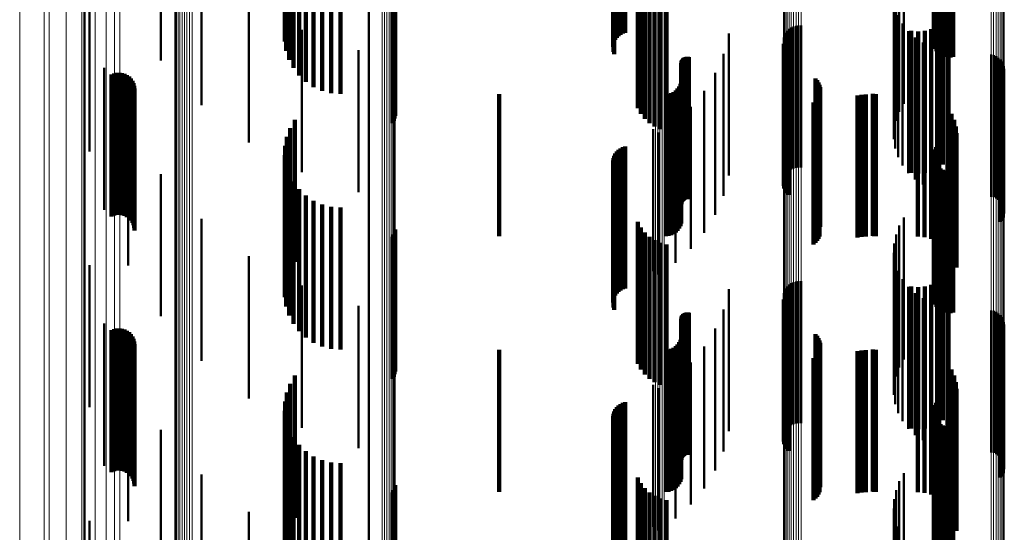
# Model space of a CAD drawing. Units: metres. Extents: x 0 to 0.673, y -0.336 to 0.329.
# Drawn here: x 0 to 0.035, y 0.025 to 0.043 of the extents above; entities that cross this region are included whole.
import ezdxf

# ---------------------------------------------------------------- set-up
doc = ezdxf.new("R2010")
doc.units = ezdxf.units.M
doc.linetypes.add('AUSGEZOGEN', pattern=[0])
doc.linetypes.add('VERDECKT2_S2', pattern=[0.009, 0.005, -0.004])
doc.layers.add('Fertigelement', color=7, linetype='AUSGEZOGEN', lineweight=50)
doc.layers.add('Standard', color=7, linetype='AUSGEZOGEN', lineweight=13)

msp = doc.modelspace()

# ---------------------------------------------------------------- linework, layer by layer
at = {"layer": 'Fertigelement', "transparency": 33554687}
for p, q in [((0.012284, 0.057067), (0.012284, 0.041683)), ((0.002284, 0.055247), (0.002284, 0.040326)), ((0.00497, 0.045034), (0.00497, 0.041938)), ((0.006397, 0.044748), (0.006397, 0.040364)), ((0.030937, 0.044704), (0.030937, 0.040123)), ((0.031103, 0.044756), (0.031103, 0.040407)), ((0.030759, 0.044493), (0.030759, 0.039493)), ((0.030822, 0.044648), (0.030822, 0.039815)), ((0.008061, 0.044043), (0.008061, 0.039043)), ((0.030751, 0.044164), (0.030751, 0.039164)), ((0.002457, 0.043734), (0.002457, 0.038734)), ((0.030798, 0.043839), (0.030798, 0.038839)), ((0.030899, 0.043527), (0.030899, 0.038527)), ((0.009919, 0.04301), (0.009919, 0.03801)), ((0.026995, 0.042983), (0.026995, 0.037983)), ((0.027061, 0.043047), (0.027061, 0.038047)), ((0.027136, 0.043099), (0.027136, 0.038099)), ((0.027219, 0.043137), (0.027219, 0.038137)), ((0.027306, 0.043161), (0.027306, 0.038161)), ((0.027397, 0.04317), (0.027397, 0.03817)), ((0.027488, 0.043164), (0.027488, 0.038164)), ((0.03105, 0.043235), (0.03105, 0.038235)), ((0.031248, 0.042973), (0.031248, 0.037973)), ((0.024945, 0.042886), (0.024945, 0.037886)), ((0.026874, 0.042742), (0.026874, 0.037742)), ((0.026901, 0.042829), (0.026901, 0.037829)), ((0.026941, 0.04291), (0.026941, 0.03791)), ((0.031487, 0.042748), (0.031487, 0.037748)), ((0.011919, 0.042295), (0.011919, 0.037295)), ((0.031761, 0.042566), (0.031761, 0.037566)), ((0.032061, 0.042432), (0.032061, 0.037432)), ((0.032379, 0.04235), (0.032379, 0.03735)), ((0.032706, 0.042322), (0.032706, 0.037322)), ((0.024754, 0.042175), (0.024754, 0.037175)), ((0.034168, 0.042141), (0.034168, 0.037141)), ((0.034257, 0.04212), (0.034257, 0.03712)), ((0.034342, 0.042083), (0.034342, 0.037083)), ((0.034419, 0.042033), (0.034419, 0.037033)), ((0.034487, 0.041971), (0.034487, 0.036971)), ((0.002974, 0.041673), (0.002974, 0.036673)), ((0.012284, 0.041683), (0.012284, 0.026441)), ((0.034543, 0.041898), (0.034543, 0.036898)), ((0.034586, 0.041817), (0.034586, 0.036817)), ((0.034615, 0.04173), (0.034615, 0.03673)), ((0.034628, 0.041639), (0.034628, 0.036639)), ((0.024464, 0.041499), (0.024464, 0.036499)), ((0.034531, 0.041291), (0.034531, 0.036291)), ((0.034577, 0.04137), (0.034577, 0.03637)), ((0.034609, 0.041456), (0.034609, 0.036456)), ((0.034627, 0.041547), (0.034627, 0.036547)), ((0.02408, 0.040871), (0.02408, 0.035871)), ((0.002284, 0.040326), (0.002284, 0.025542)), ((0.023609, 0.040305), (0.023609, 0.035305)), ((0.003819, 0.039724), (0.003819, 0.034724)), ((0.022284, 0.039517), (0.022284, 0.034517)), ((0.023062, 0.039813), (0.023062, 0.034813)), ((0.022456, 0.039397), (0.022456, 0.034397)), ((0.00497, 0.037938), (0.00497, 0.032938)), ((0.006397, 0.036364), (0.006397, 0.032496)), ((0.031103, 0.036407), (0.031103, 0.032502)), ((0.030937, 0.036123), (0.030937, 0.032464)), ((0.030822, 0.035815), (0.030822, 0.032422)), ((0.030759, 0.035493), (0.030759, 0.032378)), ((0.008061, 0.035043), (0.008061, 0.032317)), ((0.030751, 0.035164), (0.030751, 0.032333)), ((0.002457, 0.034734), (0.002457, 0.033496)), ((0.030798, 0.034839), (0.030798, 0.032289)), ((0.030899, 0.034527), (0.030899, 0.032247)), ((0.009919, 0.03401), (0.009919, 0.032177)), ((0.026995, 0.033983), (0.026995, 0.033395)), ((0.027061, 0.034047), (0.027061, 0.033403)), ((0.027136, 0.034099), (0.027136, 0.03341)), ((0.027219, 0.034137), (0.027219, 0.033415)), ((0.027306, 0.034161), (0.027306, 0.033419)), ((0.027397, 0.03417), (0.027397, 0.03342)), ((0.027488, 0.034164), (0.027488, 0.033419)), ((0.03105, 0.034235), (0.03105, 0.032207)), ((0.031248, 0.033973), (0.031248, 0.032172)), ((0.024945, 0.033886), (0.024945, 0.03216)), ((0.026874, 0.033742), (0.026874, 0.033362)), ((0.026901, 0.033829), (0.026901, 0.033373)), ((0.026941, 0.03391), (0.026941, 0.033385)), ((0.031487, 0.033748), (0.031487, 0.032141)), ((0.002457, 0.033496), (0.002457, 0.029734)), ((0.011919, 0.033295), (0.011919, 0.03208)), ((0.026874, 0.033362), (0.026874, 0.028742)), ((0.026901, 0.033373), (0.026901, 0.028829)), ((0.026941, 0.033385), (0.026941, 0.02891)), ((0.026995, 0.033395), (0.026995, 0.028983)), ((0.027061, 0.033403), (0.027061, 0.029047)), ((0.027136, 0.03341), (0.027136, 0.029099)), ((0.027219, 0.033415), (0.027219, 0.029137)), ((0.027306, 0.033419), (0.027306, 0.029161)), ((0.027397, 0.03342), (0.027397, 0.02917)), ((0.027488, 0.033419), (0.027488, 0.029164)), ((0.031761, 0.033566), (0.031761, 0.032117)), ((0.032061, 0.033432), (0.032061, 0.032098)), ((0.032379, 0.03335), (0.032379, 0.032087)), ((0.032706, 0.033322), (0.032706, 0.032084)), ((0.024754, 0.033175), (0.024754, 0.032064)), ((0.034168, 0.033141), (0.034168, 0.028141)), ((0.034257, 0.03312), (0.034257, 0.02812)), ((0.034342, 0.033083), (0.034342, 0.028083)), ((0.034419, 0.033033), (0.034419, 0.028033)), ((0.034487, 0.032971), (0.034487, 0.027971)), ((0.002974, 0.032673), (0.002974, 0.027673)), ((0.034543, 0.032898), (0.034543, 0.027898)), ((0.034586, 0.032817), (0.034586, 0.027817)), ((0.034615, 0.03273), (0.034615, 0.02773)), ((0.034628, 0.032639), (0.034628, 0.027639)), ((0.006397, 0.032496), (0.006397, 0.031364)), ((0.008061, 0.032317), (0.008061, 0.030043)), ((0.024464, 0.032499), (0.024464, 0.031972)), ((0.030751, 0.032333), (0.030751, 0.030164)), ((0.030759, 0.032378), (0.030759, 0.030493)), ((0.030798, 0.032289), (0.030798, 0.029839)), ((0.030822, 0.032422), (0.030822, 0.030815)), ((0.030899, 0.032247), (0.030899, 0.029527)), ((0.030937, 0.032464), (0.030937, 0.031123)), ((0.03105, 0.032207), (0.03105, 0.029235)), ((0.031103, 0.032502), (0.031103, 0.031407)), ((0.034531, 0.032291), (0.034531, 0.027291)), ((0.034577, 0.03237), (0.034577, 0.02737)), ((0.034609, 0.032456), (0.034609, 0.027456)), ((0.034627, 0.032547), (0.034627, 0.027547)), ((0.009919, 0.032177), (0.009919, 0.02901)), ((0.011919, 0.03208), (0.011919, 0.028295)), ((0.02408, 0.031871), (0.02408, 0.026871)), ((0.024464, 0.031972), (0.024464, 0.027499)), ((0.024754, 0.032064), (0.024754, 0.028175)), ((0.024945, 0.03216), (0.024945, 0.028886)), ((0.031248, 0.032172), (0.031248, 0.028973)), ((0.031487, 0.032141), (0.031487, 0.028748)), ((0.031761, 0.032117), (0.031761, 0.028566)), ((0.032061, 0.032098), (0.032061, 0.028432)), ((0.032379, 0.032087), (0.032379, 0.02835)), ((0.032706, 0.032084), (0.032706, 0.028322)), ((0.023609, 0.031305), (0.023609, 0.026305)), ((0.003819, 0.030724), (0.003819, 0.025724)), ((0.022284, 0.030517), (0.022284, 0.025517)), ((0.023062, 0.030813), (0.023062, 0.025813)), ((0.022456, 0.030397), (0.022456, 0.025397)), ((0.00497, 0.028938), (0.00497, 0.023938)), ((0.006397, 0.027364), (0.006397, 0.022364)), ((0.031103, 0.027407), (0.031103, 0.022407)), ((0.030937, 0.027123), (0.030937, 0.022123)), ((0.030822, 0.026815), (0.030822, 0.021815)), ((0.012284, 0.026441), (0.012284, 0.011387)), ((0.030759, 0.026493), (0.030759, 0.021493)), ((0.008061, 0.026043), (0.008061, 0.021043)), ((0.030751, 0.026164), (0.030751, 0.021164)), ((0.002457, 0.025734), (0.002457, 0.02102)), ((0.030798, 0.025839), (0.030798, 0.020839)), ((0.002284, 0.025542), (0.002284, 0.010941)), ((0.030899, 0.025527), (0.030899, 0.020527))]:
    msp.add_line(p, q, dxfattribs=at)
at = {"layer": 'Standard', "color": 7, "linetype": 'AUSGEZOGEN', "lineweight": 13, "transparency": 33554687}
for p, q in [((0.005451, 0.049344), (0.005451, 0.036797)), ((0.005477, 0.04936), (0.005477, 0.036809)), ((0.005518, 0.049375), (0.005518, 0.03682)), ((0.005572, 0.049388), (0.005572, 0.03683)), ((0.005638, 0.0494), (0.005638, 0.036839)), ((0.005713, 0.049409), (0.005713, 0.036846)), ((0.005795, 0.049416), (0.005795, 0.036851)), ((0.005883, 0.049421), (0.005883, 0.036854)), ((0.005974, 0.049422), (0.005974, 0.036856)), ((0.006065, 0.049421), (0.006065, 0.036855)), ((0.012745, 0.049235), (0.012745, 0.036716)), ((0.012834, 0.049231), (0.012834, 0.036713)), ((0.012918, 0.049225), (0.012918, 0.036708)), ((0.012996, 0.049215), (0.012996, 0.036701)), ((0.013063, 0.049204), (0.013063, 0.036693)), ((0.01312, 0.049191), (0.01312, 0.036683)), ((0.013163, 0.049176), (0.013163, 0.036672)), ((0.013191, 0.04916), (0.013191, 0.03666)), ((0.013205, 0.049144), (0.013205, 0.036648)), ((0.026867, 0.048696), (0.026867, 0.036314)), ((0.026877, 0.048712), (0.026877, 0.036326)), ((0.026903, 0.048728), (0.026903, 0.036338)), ((0.026943, 0.048743), (0.026943, 0.036349)), ((0.026996, 0.048757), (0.026996, 0.036359)), ((0.027061, 0.048768), (0.027061, 0.036368)), ((0.027136, 0.048778), (0.027136, 0.036375)), ((0.027218, 0.048785), (0.027218, 0.036381)), ((0.027306, 0.04879), (0.027306, 0.036384)), ((0.027397, 0.048792), (0.027397, 0.036385)), ((0.027489, 0.048791), (0.027489, 0.036385)), ((0.034167, 0.048615), (0.034167, 0.036254)), ((0.034256, 0.048611), (0.034256, 0.036251)), ((0.03434, 0.048605), (0.03434, 0.036246)), ((0.034418, 0.048596), (0.034418, 0.036239)), ((0.034485, 0.048585), (0.034485, 0.036231)), ((0.034542, 0.048572), (0.034542, 0.036221)), ((0.034586, 0.048557), (0.034586, 0.036211)), ((0.034616, 0.048541), (0.034616, 0.036199)), ((0.034631, 0.048525), (0.034631, 0.036187)), ((0.003041, 0.04748), (0.003041, 0.035408)), ((0.003331, 0.047603), (0.003331, 0.035499)), ((0.003522, 0.047733), (0.003522, 0.035596)), ((0.022358, 0.04763), (0.022358, 0.035519)), ((0.02244, 0.047631), (0.02244, 0.03552)), ((0.02252, 0.047635), (0.02252, 0.035523)), ((0.022596, 0.04764), (0.022596, 0.035527)), ((0.022666, 0.047648), (0.022666, 0.035532)), ((0.000861, 0.04712), (0.000861, 0.035139)), ((0.001639, 0.047174), (0.001639, 0.035179)), ((0.002186, 0.047263), (0.002186, 0.035246)), ((0.002657, 0.047366), (0.002657, 0.035323)), ((0, 0.046969), (0, 0.035026)), ((0.001033, 0.047098), (0.001033, 0.035122)), ((0.005451, 0.036797), (0.005451, 0.024366)), ((0.005477, 0.036809), (0.005477, 0.024374)), ((0.005518, 0.03682), (0.005518, 0.024382)), ((0.005572, 0.03683), (0.005572, 0.024388)), ((0.005638, 0.036839), (0.005638, 0.024394)), ((0.005713, 0.036846), (0.005713, 0.024398)), ((0.005795, 0.036851), (0.005795, 0.024402)), ((0.005883, 0.036854), (0.005883, 0.024404)), ((0.005974, 0.036856), (0.005974, 0.024405)), ((0.006065, 0.036855), (0.006065, 0.024404)), ((0.012745, 0.036716), (0.012745, 0.024313)), ((0.012834, 0.036713), (0.012834, 0.024311)), ((0.012918, 0.036708), (0.012918, 0.024307)), ((0.012996, 0.036701), (0.012996, 0.024303)), ((0.013063, 0.036693), (0.013063, 0.024297)), ((0.01312, 0.036683), (0.01312, 0.024291)), ((0.013163, 0.036672), (0.013163, 0.024283)), ((0.013191, 0.03666), (0.013191, 0.024276)), ((0.013205, 0.036648), (0.013205, 0.024267)), ((0.027061, 0.036368), (0.027061, 0.024082)), ((0.027136, 0.036375), (0.027136, 0.024087)), ((0.027218, 0.036381), (0.027218, 0.024091)), ((0.027306, 0.036384), (0.027306, 0.024093)), ((0.027397, 0.036385), (0.027397, 0.024094)), ((0.027489, 0.036385), (0.027489, 0.024093)), ((0.026867, 0.036314), (0.026867, 0.024046)), ((0.026877, 0.036326), (0.026877, 0.024054)), ((0.026903, 0.036338), (0.026903, 0.024062)), ((0.026943, 0.036349), (0.026943, 0.02407)), ((0.026996, 0.036359), (0.026996, 0.024076)), ((0.034167, 0.036254), (0.034167, 0.024006)), ((0.034256, 0.036251), (0.034256, 0.024005)), ((0.03434, 0.036246), (0.03434, 0.024001)), ((0.034418, 0.036239), (0.034418, 0.023997)), ((0.034485, 0.036231), (0.034485, 0.023991)), ((0.034542, 0.036221), (0.034542, 0.023985)), ((0.034586, 0.036211), (0.034586, 0.023978)), ((0.034616, 0.036199), (0.034616, 0.02397)), ((0.034631, 0.036187), (0.034631, 0.023962)), ((0.003041, 0.035408), (0.003041, 0.023446)), ((0.003331, 0.035499), (0.003331, 0.023507)), ((0.003522, 0.035596), (0.003522, 0.023571)), ((0.022358, 0.035519), (0.022358, 0.02352)), ((0.02244, 0.03552), (0.02244, 0.023521)), ((0.02252, 0.035523), (0.02252, 0.023522)), ((0.022596, 0.035527), (0.022596, 0.023525)), ((0.022666, 0.035532), (0.022666, 0.023529)), ((0, 0.035026), (0, 0.023194)), ((0.000861, 0.035139), (0.000861, 0.023268)), ((0.001033, 0.035122), (0.001033, 0.023257)), ((0.001639, 0.035179), (0.001639, 0.023295)), ((0.002186, 0.035246), (0.002186, 0.023339)), ((0.002657, 0.035323), (0.002657, 0.02339))]:
    msp.add_line(p, q, dxfattribs=at)
at = {"layer": 'Standard', "color": 253, "linetype": 'VERDECKT2_S2', "lineweight": 140, "transparency": 33554687}
for p, q in [((0.009336, 0.047929), (0.009336, 0.042929)), ((0.009398, 0.048084), (0.009398, 0.043251)), ((0.032193, 0.047805), (0.032193, 0.042805)), ((0.032238, 0.047887), (0.032238, 0.042887)), ((0.032297, 0.047961), (0.032297, 0.042961)), ((0.009328, 0.0476), (0.009328, 0.0426)), ((0.032148, 0.047622), (0.032148, 0.042622)), ((0.03215, 0.047528), (0.03215, 0.042528)), ((0.032163, 0.047716), (0.032163, 0.042716)), ((0.009375, 0.047275), (0.009375, 0.042275)), ((0.032168, 0.047436), (0.032168, 0.042436)), ((0.032202, 0.047348), (0.032202, 0.042348)), ((0.03225, 0.047267), (0.03225, 0.042267)), ((0.032312, 0.047195), (0.032312, 0.042195)), ((0.032385, 0.047136), (0.032385, 0.042136)), ((0.009475, 0.046962), (0.009475, 0.041962)), ((0.032467, 0.04709), (0.032467, 0.04209)), ((0.032556, 0.047059), (0.032556, 0.042059)), ((0.032649, 0.047043), (0.032649, 0.042043)), ((0.032743, 0.047044), (0.032743, 0.042044)), ((0.032836, 0.047061), (0.032836, 0.042061)), ((0.009627, 0.046671), (0.009627, 0.041671)), ((0.009825, 0.046409), (0.009825, 0.041409)), ((0.010064, 0.046184), (0.010064, 0.041184)), ((0.020869, 0.046294), (0.020869, 0.042413)), ((0.020883, 0.046309), (0.020883, 0.042499)), ((0.020885, 0.046262), (0.020885, 0.04224)), ((0.020909, 0.046325), (0.020909, 0.042582)), ((0.020913, 0.046247), (0.020913, 0.042158)), ((0.020949, 0.046339), (0.020949, 0.04266)), ((0.021, 0.046352), (0.021, 0.04273)), ((0.021063, 0.046363), (0.021063, 0.042792)), ((0.021134, 0.046372), (0.021134, 0.042842)), ((0.021212, 0.046379), (0.021212, 0.042881)), ((0.021295, 0.046384), (0.021295, 0.042906)), ((0.010338, 0.046001), (0.010338, 0.041001)), ((0.010638, 0.045868), (0.010638, 0.040868)), ((0.010956, 0.045786), (0.010956, 0.040786)), ((0.011283, 0.045758), (0.011283, 0.040758)), ((0.021739, 0.045259), (0.021739, 0.040259)), ((0.021845, 0.045061), (0.021845, 0.040061)), ((0.013108, 0.044727), (0.013108, 0.039727)), ((0.013154, 0.044806), (0.013154, 0.039806)), ((0.013186, 0.044892), (0.013186, 0.039892)), ((0.013203, 0.044983), (0.013203, 0.039983)), ((0.021982, 0.044884), (0.021982, 0.039884)), ((0.022146, 0.044731), (0.022146, 0.039731)), ((0.022333, 0.044608), (0.022333, 0.039608)), ((0.022538, 0.044517), (0.022538, 0.039517)), ((0.022755, 0.04446), (0.022755, 0.03946)), ((0.032636, 0.043444), (0.032636, 0.038444)), ((0.031361, 0.042976), (0.031361, 0.037976)), ((0.031597, 0.042956), (0.031597, 0.037956)), ((0.031832, 0.042978), (0.031832, 0.037978)), ((0.032061, 0.043039), (0.032061, 0.038039)), ((0.032275, 0.04314), (0.032275, 0.03814)), ((0.032469, 0.043276), (0.032469, 0.038276)), ((0.026872, 0.042521), (0.026872, 0.037521)), ((0.026893, 0.042432), (0.026893, 0.037432)), ((0.026928, 0.042347), (0.026928, 0.037347)), ((0.026976, 0.042269), (0.026976, 0.037269)), ((0.023281, 0.041913), (0.023281, 0.036913)), ((0.023294, 0.041945), (0.023294, 0.036945)), ((0.023313, 0.041974), (0.023313, 0.036974)), ((0.023336, 0.042001), (0.023336, 0.037001)), ((0.023363, 0.042023), (0.023363, 0.037023)), ((0.023393, 0.04204), (0.023393, 0.03704)), ((0.023426, 0.042053), (0.023426, 0.037053)), ((0.02346, 0.04206), (0.02346, 0.03706)), ((0.023495, 0.042062), (0.023495, 0.037062)), ((0.02353, 0.042057), (0.02353, 0.037057)), ((0.027037, 0.042201), (0.027037, 0.037201)), ((0.023269, 0.041844), (0.023269, 0.036844)), ((0.023272, 0.041879), (0.023272, 0.036879)), ((0.003234, 0.041444), (0.003234, 0.036444)), ((0.00332, 0.041479), (0.00332, 0.036479)), ((0.003411, 0.041499), (0.003411, 0.036499)), ((0.003505, 0.041504), (0.003505, 0.036504)), ((0.003598, 0.041492), (0.003598, 0.036492)), ((0.003687, 0.041465), (0.003687, 0.036465)), ((0.003771, 0.041423), (0.003771, 0.036423)), ((0.003846, 0.041368), (0.003846, 0.036368)), ((0.003911, 0.0413), (0.003911, 0.0363)), ((0.003963, 0.041223), (0.003963, 0.036223)), ((0.027987, 0.041305), (0.027987, 0.036305)), ((0.028046, 0.041239), (0.028046, 0.036239)), ((0.034483, 0.041256), (0.034483, 0.036256)), ((0.03454, 0.041327), (0.03454, 0.036327)), ((0.034585, 0.041407), (0.034585, 0.036407)), ((0.004002, 0.041138), (0.004002, 0.036138)), ((0.004026, 0.041047), (0.004026, 0.036047)), ((0.004034, 0.040954), (0.004034, 0.035954)), ((0.023075, 0.040877), (0.023075, 0.035877)), ((0.023142, 0.040944), (0.023142, 0.035944)), ((0.023197, 0.041022), (0.023197, 0.036022)), ((0.023237, 0.041108), (0.023237, 0.036108)), ((0.023261, 0.0412), (0.023261, 0.0362)), ((0.028093, 0.041165), (0.028093, 0.036165)), ((0.028128, 0.041084), (0.028128, 0.036106)), ((0.02815, 0.040999), (0.02815, 0.036095)), ((0.028157, 0.040911), (0.028157, 0.036083)), ((0.016861, 0.04075), (0.016861, 0.03575)), ((0.022725, 0.04075), (0.022725, 0.03575)), ((0.02282, 0.040758), (0.02282, 0.035758)), ((0.022911, 0.040783), (0.022911, 0.035783)), ((0.022997, 0.040823), (0.022997, 0.035823)), ((0.028048, 0.040582), (0.028048, 0.036038)), ((0.028095, 0.040656), (0.028095, 0.036048)), ((0.028129, 0.040737), (0.028129, 0.036059)), ((0.029465, 0.040707), (0.029465, 0.035707)), ((0.02961, 0.040731), (0.02961, 0.035731)), ((0.029758, 0.040739), (0.029758, 0.035739)), ((0.030002, 0.040761), (0.030002, 0.035761)), ((0.030055, 0.040753), (0.030055, 0.035753)), ((0.030109, 0.04075), (0.030109, 0.03575)), ((0.031592, 0.040739), (0.031592, 0.035739)), ((0.031828, 0.040718), (0.031828, 0.035718)), ((0.032057, 0.040657), (0.032057, 0.035657)), ((0.032272, 0.040556), (0.032272, 0.035556)), ((0.027921, 0.04046), (0.027921, 0.036022)), ((0.027989, 0.040516), (0.027989, 0.036029)), ((0.032634, 0.040253), (0.032634, 0.035253)), ((0.00968, 0.039843), (0.00968, 0.035938)), ((0.03277, 0.040058), (0.03277, 0.035058)), ((0.032871, 0.039843), (0.032871, 0.034843)), ((0.009514, 0.039559), (0.009514, 0.035899)), ((0.032932, 0.039614), (0.032932, 0.034686)), ((0.009398, 0.039251), (0.009398, 0.035858)), ((0.032953, 0.039378), (0.032953, 0.034654)), ((0.009336, 0.038929), (0.009336, 0.035814)), ((0.021063, 0.038792), (0.021063, 0.034574)), ((0.021134, 0.038842), (0.021134, 0.034581)), ((0.021212, 0.038881), (0.021212, 0.034586)), ((0.021295, 0.038906), (0.021295, 0.03459)), ((0.032193, 0.038805), (0.032193, 0.035797)), ((0.032238, 0.038887), (0.032238, 0.035808)), ((0.032297, 0.038961), (0.032297, 0.035818)), ((0.009328, 0.0386), (0.009328, 0.035769)), ((0.020883, 0.038499), (0.020883, 0.034534)), ((0.020909, 0.038582), (0.020909, 0.034546)), ((0.020949, 0.03866), (0.020949, 0.034556)), ((0.021, 0.03873), (0.021, 0.034566)), ((0.032148, 0.038622), (0.032148, 0.035772)), ((0.03215, 0.038528), (0.03215, 0.03576)), ((0.032163, 0.038716), (0.032163, 0.035785)), ((0.009375, 0.038275), (0.009375, 0.035725)), ((0.020869, 0.038413), (0.020869, 0.034523)), ((0.020885, 0.03824), (0.020885, 0.034499)), ((0.020913, 0.038158), (0.020913, 0.034488)), ((0.032168, 0.038436), (0.032168, 0.035747)), ((0.032202, 0.038348), (0.032202, 0.035735)), ((0.03225, 0.038267), (0.03225, 0.035724)), ((0.032312, 0.038195), (0.032312, 0.035714)), ((0.032385, 0.038136), (0.032385, 0.035706)), ((0.009475, 0.037962), (0.009475, 0.035683)), ((0.032467, 0.03809), (0.032467, 0.0357)), ((0.032556, 0.038059), (0.032556, 0.035696)), ((0.032649, 0.038043), (0.032649, 0.035694)), ((0.032743, 0.038044), (0.032743, 0.035694)), ((0.032836, 0.038061), (0.032836, 0.035696)), ((0.009627, 0.037671), (0.009627, 0.035643)), ((0.009825, 0.037409), (0.009825, 0.035608)), ((0.010064, 0.037184), (0.010064, 0.035577)), ((0.010338, 0.037001), (0.010338, 0.035552)), ((0.010638, 0.036868), (0.010638, 0.035534)), ((0.010956, 0.036786), (0.010956, 0.035523)), ((0.011283, 0.036758), (0.011283, 0.035519)), ((0.021739, 0.036259), (0.021739, 0.03423)), ((0.021845, 0.036061), (0.021845, 0.034204)), ((0.027921, 0.036022), (0.027921, 0.03546)), ((0.027989, 0.036029), (0.027989, 0.035516)), ((0.028048, 0.036038), (0.028048, 0.035582)), ((0.028095, 0.036048), (0.028095, 0.035656)), ((0.028128, 0.036106), (0.028128, 0.036106)), ((0.028129, 0.036059), (0.028129, 0.035737)), ((0.02815, 0.036095), (0.02815, 0.036095)), ((0.028157, 0.036083), (0.028157, 0.036083)), ((0.009328, 0.035769), (0.009328, 0.0336)), ((0.009336, 0.035814), (0.009336, 0.033929)), ((0.009375, 0.035725), (0.009375, 0.033275)), ((0.009398, 0.035858), (0.009398, 0.034251)), ((0.009475, 0.035683), (0.009475, 0.032962)), ((0.009514, 0.035899), (0.009514, 0.034559)), ((0.00968, 0.035938), (0.00968, 0.034843)), ((0.013108, 0.035727), (0.013108, 0.030727)), ((0.013154, 0.035806), (0.013154, 0.030806)), ((0.013186, 0.035892), (0.013186, 0.030892)), ((0.013203, 0.035983), (0.013203, 0.030983)), ((0.021982, 0.035884), (0.021982, 0.034179)), ((0.022146, 0.035731), (0.022146, 0.034159)), ((0.032148, 0.035772), (0.032148, 0.033622)), ((0.03215, 0.03576), (0.03215, 0.033528)), ((0.032163, 0.035785), (0.032163, 0.033716)), ((0.032168, 0.035747), (0.032168, 0.033436)), ((0.032193, 0.035797), (0.032193, 0.033805)), ((0.032202, 0.035735), (0.032202, 0.033348)), ((0.032238, 0.035808), (0.032238, 0.033887)), ((0.03225, 0.035724), (0.03225, 0.033267)), ((0.032297, 0.035818), (0.032297, 0.033961)), ((0.032312, 0.035714), (0.032312, 0.033195)), ((0.032385, 0.035706), (0.032385, 0.033136)), ((0.032467, 0.0357), (0.032467, 0.03309)), ((0.032556, 0.035696), (0.032556, 0.033059)), ((0.032649, 0.035694), (0.032649, 0.033043)), ((0.032743, 0.035694), (0.032743, 0.033044)), ((0.032836, 0.035696), (0.032836, 0.033061)), ((0.009627, 0.035643), (0.009627, 0.032671)), ((0.009825, 0.035608), (0.009825, 0.032409)), ((0.010064, 0.035577), (0.010064, 0.032184)), ((0.010338, 0.035552), (0.010338, 0.032001)), ((0.010638, 0.035534), (0.010638, 0.031868)), ((0.010956, 0.035523), (0.010956, 0.031786)), ((0.011283, 0.035519), (0.011283, 0.031758)), ((0.022333, 0.035608), (0.022333, 0.034142)), ((0.022538, 0.035517), (0.022538, 0.03413)), ((0.022755, 0.03546), (0.022755, 0.034122)), ((0.032932, 0.034686), (0.032932, 0.034686)), ((0.032953, 0.034654), (0.032953, 0.034654)), ((0.020869, 0.034523), (0.020869, 0.033413)), ((0.020883, 0.034534), (0.020883, 0.033499)), ((0.020885, 0.034499), (0.020885, 0.03324)), ((0.020909, 0.034546), (0.020909, 0.033582)), ((0.020913, 0.034488), (0.020913, 0.033158)), ((0.020949, 0.034556), (0.020949, 0.03366)), ((0.021, 0.034566), (0.021, 0.03373)), ((0.021063, 0.034574), (0.021063, 0.033792)), ((0.021134, 0.034581), (0.021134, 0.033842)), ((0.021212, 0.034586), (0.021212, 0.033881)), ((0.021295, 0.03459), (0.021295, 0.033906)), ((0.032636, 0.034444), (0.032636, 0.033984)), ((0.021739, 0.03423), (0.021739, 0.031259)), ((0.021845, 0.034204), (0.021845, 0.031061)), ((0.021982, 0.034179), (0.021982, 0.030884)), ((0.022146, 0.034159), (0.022146, 0.030731)), ((0.022333, 0.034142), (0.022333, 0.030608)), ((0.022538, 0.03413), (0.022538, 0.030517)), ((0.022755, 0.034122), (0.022755, 0.03046)), ((0.031361, 0.033976), (0.031361, 0.033921)), ((0.031597, 0.033956), (0.031597, 0.033918)), ((0.031832, 0.033978), (0.031832, 0.033921)), ((0.032061, 0.034039), (0.032061, 0.033929)), ((0.032275, 0.03414), (0.032275, 0.033943)), ((0.032275, 0.033943), (0.032275, 0.02914)), ((0.032469, 0.034276), (0.032469, 0.033961)), ((0.032469, 0.033961), (0.032469, 0.029276)), ((0.032636, 0.033984), (0.032636, 0.029444)), ((0.031361, 0.033921), (0.031361, 0.028976)), ((0.031597, 0.033918), (0.031597, 0.028956)), ((0.031832, 0.033921), (0.031832, 0.028978)), ((0.032061, 0.033929), (0.032061, 0.029039)), ((0.026872, 0.033521), (0.026872, 0.028521)), ((0.026893, 0.033432), (0.026893, 0.028432)), ((0.026928, 0.033347), (0.026928, 0.028347)), ((0.026976, 0.033269), (0.026976, 0.028269)), ((0.023281, 0.032913), (0.023281, 0.027913)), ((0.023294, 0.032945), (0.023294, 0.027945)), ((0.023313, 0.032974), (0.023313, 0.027974)), ((0.023336, 0.033001), (0.023336, 0.028001)), ((0.023363, 0.033023), (0.023363, 0.028023)), ((0.023393, 0.03304), (0.023393, 0.02804)), ((0.023426, 0.033053), (0.023426, 0.028053)), ((0.02346, 0.03306), (0.02346, 0.02806)), ((0.023495, 0.033062), (0.023495, 0.028062)), ((0.02353, 0.033057), (0.02353, 0.028057)), ((0.027037, 0.033201), (0.027037, 0.028201)), ((0.023269, 0.032844), (0.023269, 0.027844)), ((0.023272, 0.032879), (0.023272, 0.027879)), ((0.003234, 0.032444), (0.003234, 0.027444)), ((0.00332, 0.032479), (0.00332, 0.027479)), ((0.003411, 0.032499), (0.003411, 0.027499)), ((0.003505, 0.032504), (0.003505, 0.027504)), ((0.003598, 0.032492), (0.003598, 0.027492)), ((0.003687, 0.032465), (0.003687, 0.027465)), ((0.003771, 0.032423), (0.003771, 0.027423)), ((0.003846, 0.032368), (0.003846, 0.027368)), ((0.003911, 0.0323), (0.003911, 0.0273)), ((0.003963, 0.032223), (0.003963, 0.027223)), ((0.027987, 0.032305), (0.027987, 0.027305)), ((0.028046, 0.032239), (0.028046, 0.027239)), ((0.034483, 0.032256), (0.034483, 0.027256)), ((0.03454, 0.032327), (0.03454, 0.027327)), ((0.034585, 0.032407), (0.034585, 0.027407)), ((0.004002, 0.032138), (0.004002, 0.027138)), ((0.004026, 0.032047), (0.004026, 0.027047)), ((0.004034, 0.031954), (0.004034, 0.026954)), ((0.023075, 0.031877), (0.023075, 0.026877)), ((0.023142, 0.031944), (0.023142, 0.026944)), ((0.023197, 0.032022), (0.023197, 0.027022)), ((0.023237, 0.032108), (0.023237, 0.027108)), ((0.023261, 0.0322), (0.023261, 0.0272)), ((0.028093, 0.032165), (0.028093, 0.027165)), ((0.028128, 0.032084), (0.028128, 0.027084)), ((0.02815, 0.031999), (0.02815, 0.026999)), ((0.028157, 0.031911), (0.028157, 0.026911)), ((0.016861, 0.03175), (0.016861, 0.02675)), ((0.022725, 0.03175), (0.022725, 0.02675)), ((0.02282, 0.031758), (0.02282, 0.026758)), ((0.022911, 0.031783), (0.022911, 0.026783)), ((0.022997, 0.031823), (0.022997, 0.026823)), ((0.027989, 0.031516), (0.027989, 0.026516)), ((0.028048, 0.031582), (0.028048, 0.026582)), ((0.028095, 0.031656), (0.028095, 0.026656)), ((0.028129, 0.031737), (0.028129, 0.026737)), ((0.029465, 0.031707), (0.029465, 0.026707)), ((0.02961, 0.031731), (0.02961, 0.026731)), ((0.029758, 0.031739), (0.029758, 0.026739)), ((0.030002, 0.031761), (0.030002, 0.026761)), ((0.030055, 0.031753), (0.030055, 0.026753)), ((0.030109, 0.03175), (0.030109, 0.02675)), ((0.031592, 0.031739), (0.031592, 0.026739)), ((0.031828, 0.031718), (0.031828, 0.026718)), ((0.032057, 0.031657), (0.032057, 0.026657)), ((0.032272, 0.031556), (0.032272, 0.026556)), ((0.027921, 0.03146), (0.027921, 0.02646)), ((0.032634, 0.031253), (0.032634, 0.026253)), ((0.00968, 0.030843), (0.00968, 0.025843)), ((0.03277, 0.031058), (0.03277, 0.026058)), ((0.032871, 0.030843), (0.032871, 0.025843)), ((0.009514, 0.030559), (0.009514, 0.025559)), ((0.032932, 0.030614), (0.032932, 0.025614)), ((0.009398, 0.030251), (0.009398, 0.025251)), ((0.032953, 0.030378), (0.032953, 0.025378)), ((0.009336, 0.029929), (0.009336, 0.024929)), ((0.021063, 0.029792), (0.021063, 0.024792)), ((0.021134, 0.029842), (0.021134, 0.024842)), ((0.021212, 0.029881), (0.021212, 0.024881)), ((0.021295, 0.029906), (0.021295, 0.024906)), ((0.032193, 0.029805), (0.032193, 0.024805)), ((0.032238, 0.029887), (0.032238, 0.024887)), ((0.032297, 0.029961), (0.032297, 0.024961)), ((0.009328, 0.0296), (0.009328, 0.0246)), ((0.020883, 0.029499), (0.020883, 0.024499)), ((0.020909, 0.029582), (0.020909, 0.024582)), ((0.020949, 0.02966), (0.020949, 0.02466)), ((0.021, 0.02973), (0.021, 0.02473)), ((0.032148, 0.029622), (0.032148, 0.024622)), ((0.03215, 0.029528), (0.03215, 0.024528)), ((0.032163, 0.029716), (0.032163, 0.024716)), ((0.009375, 0.029275), (0.009375, 0.024275)), ((0.020869, 0.029413), (0.020869, 0.024413)), ((0.020885, 0.02924), (0.020885, 0.02424)), ((0.020913, 0.029158), (0.020913, 0.024158)), ((0.032168, 0.029436), (0.032168, 0.024436)), ((0.032202, 0.029348), (0.032202, 0.024348)), ((0.03225, 0.029267), (0.03225, 0.024267)), ((0.032312, 0.029195), (0.032312, 0.024195)), ((0.032385, 0.029136), (0.032385, 0.024136)), ((0.009475, 0.028962), (0.009475, 0.023962)), ((0.032467, 0.02909), (0.032467, 0.02409)), ((0.032556, 0.029059), (0.032556, 0.024059)), ((0.032649, 0.029043), (0.032649, 0.024043)), ((0.032743, 0.029044), (0.032743, 0.024044)), ((0.032836, 0.029061), (0.032836, 0.024061)), ((0.009627, 0.028671), (0.009627, 0.023671)), ((0.009825, 0.028409), (0.009825, 0.023579)), ((0.010064, 0.028184), (0.010064, 0.023558)), ((0.010338, 0.028001), (0.010338, 0.023542)), ((0.010638, 0.027868), (0.010638, 0.02353)), ((0.010956, 0.027786), (0.010956, 0.023523)), ((0.011283, 0.027758), (0.011283, 0.02352)), ((0.021739, 0.027259), (0.021739, 0.022667)), ((0.021845, 0.027061), (0.021845, 0.022649)), ((0.013108, 0.026727), (0.013108, 0.024236)), ((0.013154, 0.026806), (0.013154, 0.024243)), ((0.013186, 0.026892), (0.013186, 0.024251)), ((0.013203, 0.026983), (0.013203, 0.024259)), ((0.021982, 0.026884), (0.021982, 0.022633)), ((0.022146, 0.026731), (0.022146, 0.022619)), ((0.022333, 0.026608), (0.022333, 0.022608)), ((0.022538, 0.026517), (0.022538, 0.0226)), ((0.022755, 0.02646), (0.022755, 0.022595)), ((0.032636, 0.025444), (0.032636, 0.022504))]:
    msp.add_line(p, q, dxfattribs=at)

doc.saveas('drawing.dxf')
